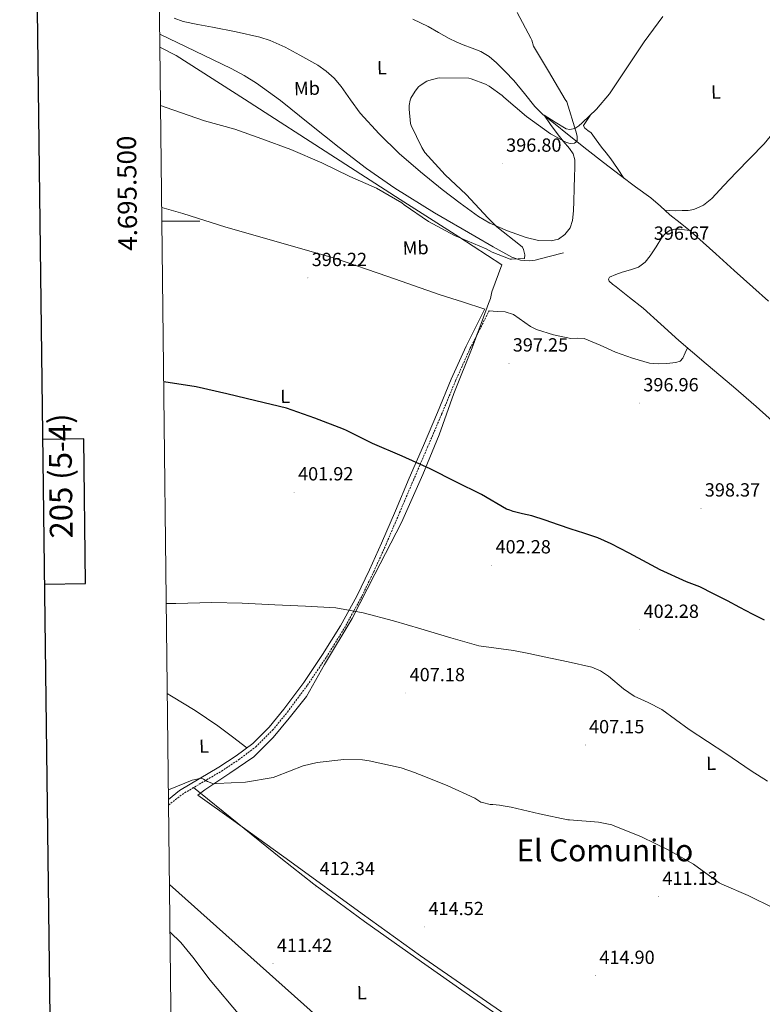
# Model space of a CAD drawing. Units: metres. Extents: x 579687 to 584176, y 4693794 to 4696816.
# Drawn here: x 580497 to 580888, y 4695088 to 4695606 of the extents above; entities that cross this region are included whole.
import ezdxf
from ezdxf.enums import TextEntityAlignment as Align

# ---------------------------------------------------------------- set-up
doc = ezdxf.new("R2010")
doc.units = ezdxf.units.M
doc.header["$MEASUREMENT"] = 0
doc.linetypes.add('TRAZOSX2', pattern=[1.5, 1, -0.5])
for name, color, linetype, lineweight in [('Carátula', 7, 'Continuous', 5), ('Level 1', 19, 'Continuous', 0), ('Level 13', 5, 'Continuous', 0), ('Level 21', 19, 'Continuous', 0), ('Level 36', 19, 'Continuous', 40), ('Level 37', 92, 'Continuous', 0), ('Level 4', 36, 'Continuous', 30), ('Level 41', 19, 'Continuous', 0), ('Level 45', 19, 'Continuous', 0), ('Level 5', 36, 'Continuous', 0), ('Level 61', 19, 'Continuous', 0), ('Level 63', 7, 'Continuous', 0), ('Level 7', 1, 'Continuous', 0)]:
    doc.layers.add(name, color=color, linetype=linetype, lineweight=lineweight)
doc.styles.add('Arial', font='ARIAL.TTF', dxfattribs={"height": 0.2})

# ---------------------------------------------------------------- blocks, each defined once
blk = doc.blocks.new('5PATER')
at = {"layer": 'Carátula', "linetype": 'Continuous', "lineweight": 5}
h = blk.add_hatch(color=250, dxfattribs=at)
edge = h.paths.add_edge_path()
edge.add_ellipse((0, 0), major_axis=(-1.33, -1.34), ratio=0.999422, start_angle=0, end_angle=360)

msp = doc.modelspace()

# ---------------------------------------------------------------- linework, layer by layer
at = {"layer": 'Level 1', "color": 19, "linetype": 'Continuous', "lineweight": 0, "ltscale": 0.5}
msp.add_polyline3d([(580571.04, 4695591.59, 392.55), (580579.61, 4695587.18, 392.72), (580615.56, 4695564.12, 393.93), (580663.57, 4695533.33, 394.85), (580697.59, 4695511.39, 395), (580728.53, 4695491.7, 395.01), (580751.13, 4695476.99, 395.23), (580745.97, 4695462.67, 396.01), (580745.25, 4695459.23, 396.2), (580744.24, 4695456.56, 396.37), (580741.56, 4695449.39, 396.53), (580735.52, 4695433.28, 396.6), (580725.9, 4695409.11, 398.02), (580718.16, 4695387.39, 399.27), (580709.51, 4695366.54, 400.3), (580698.25, 4695341.33, 402.07), (580684.33, 4695314.05, 403.99), (580672.41, 4695290.62, 405.38), (580657.82, 4695266.51, 407), (580648.36, 4695249.59, 407.91), (580639.22, 4695238.15, 408.49), (580630.81, 4695228.12, 409.15), (580620.5, 4695217.81, 409.89), (580607.88, 4695209.25, 410.19), (580594.75, 4695200.55, 410.25), (580590.97, 4695197.7, 410.38), (580609.98, 4695184.21, 411.14), (580639.54, 4695162.98, 412.3), (580677.59, 4695135.24, 413.95), (580708.3, 4695113.13, 414.6), (580759.56, 4695077.68, 414.52)], dxfattribs=at)
at = {"layer": 'Level 13', "color": 5, "linetype": 'Continuous', "lineweight": 0, "ltscale": 0.5}
for points in [[(580891.72, 4695457.74, 396.68), (580883.43, 4695465.13, 396.55), (580873.64, 4695473.96, 396.4), (580863.85, 4695482.79, 396.23), (580857.21, 4695488.76, 396.11), (580850.57, 4695494.73, 395.98), (580845.17, 4695499.08, 395.84), (580839.69, 4695503.33, 395.72), (580834.7, 4695507.79, 395.68), (580829.64, 4695512.17, 395.69), (580821.63, 4695518.08, 395.73), (580813.61, 4695523.97, 395.75), (580804.81, 4695530.79, 395.75), (580796, 4695537.61, 395.75), (580790.92, 4695541.7, 395.59), (580785.83, 4695545.8, 395.43), (580779.33, 4695550.97, 394.94), (580772.84, 4695556.17, 394.47), (580768.62, 4695560.25, 394.39), (580763.08, 4695567.16, 394.35), (580757.48, 4695574.02, 394.28), (580752.98, 4695578.7, 394.15), (580748.32, 4695583.24, 394.02), (580744.45, 4695586.61, 394.02), (580740.13, 4695589.32, 393.96), (580735.49, 4695591.08, 393.74), (580730.85, 4695592.77, 393.51), (580727.11, 4695594.44, 393.32), (580723.36, 4695596.1, 393.12), (580717.86, 4695599.3, 393.12), (580712.36, 4695602.5, 393.12), (580704.24, 4695606.25, 393.12)], [(580783.59, 4695483.21, 395.88), (580776.16, 4695481.32, 395.59), (580768.74, 4695479.43, 395.36), (580765.66, 4695478.98, 395.34), (580760.95, 4695479.41, 395.35), (580756.45, 4695481.03, 395.36), (580746.53, 4695486.38, 395.36), (580736.93, 4695491.97, 395.36), (580715.7, 4695504.39, 395.04), (580694.75, 4695517.25, 394.6), (580679.96, 4695527.67, 394.53), (580665.57, 4695538.63, 394.47), (580650.1, 4695551.05, 394.17), (580634.6, 4695563.46, 393.7), (580622.04, 4695572.58, 393.07), (580615.49, 4695576.71, 392.73), (580608.68, 4695580.36, 392.48), (580589.67, 4695589.5, 392.24), (580570.96, 4695598.46, 392.04)]]:
    msp.add_polyline3d(points, dxfattribs=at)
at = {"layer": 'Level 21', "color": 19, "linetype": 'Continuous', "lineweight": 0}
msp.add_polyline3d([(580575.6, 4695195.47, 410.19), (580581.47, 4695200.05, 410.21), (580591.83, 4695206.23, 410.24), (580602.2, 4695212.34, 410.27), (580611.29, 4695218.35, 410.12), (580619.99, 4695224.95, 409.7), (580628.63, 4695233.47, 408.99), (580636.31, 4695242.87, 408.29), (580646.88, 4695257.05, 407.57), (580656.8, 4695271.67, 406.82), (580666.2, 4695286.84, 405.91), (580674.78, 4695302.45, 404.9), (580681.52, 4695316.31, 403.94), (580687.84, 4695330.36, 402.98), (580695.13, 4695347.44, 401.79), (580702.43, 4695364.53, 400.61), (580709.85, 4695381.87, 399.66), (580717.28, 4695399.22, 398.82), (580724.56, 4695416.75, 397.47), (580732.38, 4695434.03, 396.58), (580737.34, 4695443.89, 396.55), (580742.3, 4695453.75, 396.51)], dxfattribs=at)
at = {"layer": 'Level 21', "color": 19, "linetype": 'TRAZOSX2', "lineweight": 0}
msp.add_polyline3d([(580575.64, 4695192.45, 410.18), (580582.83, 4695198.07, 410.21), (580593.05, 4695204.17, 410.24), (580603.48, 4695210.3, 410.27), (580612.68, 4695216.38, 410.12), (580621.57, 4695223.13, 409.7), (580630.42, 4695231.85, 408.99), (580638.21, 4695241.39, 408.29), (580648.84, 4695255.66, 407.57), (580658.81, 4695270.36, 406.82), (580668.28, 4695285.63, 405.91), (580676.92, 4695301.35, 404.9), (580683.7, 4695315.29, 403.94), (580690.04, 4695329.39, 402.98), (580697.34, 4695346.5, 401.79), (580704.64, 4695363.59, 400.61), (580712.06, 4695380.93, 399.66), (580719.49, 4695398.28, 398.82), (580726.77, 4695415.79, 397.47), (580734.55, 4695433, 396.58), (580739.49, 4695442.81, 396.55), (580744.45, 4695452.66, 396.51)], dxfattribs=at)
at = {"layer": 'Level 36', "color": 92, "linetype": 'Continuous', "lineweight": 0}
for points in [[(580578.52, 4695606.79, 391.13), (580583.33, 4695605.13, 391.2), (580591.07, 4695603.56, 391.37), (580598.82, 4695602.12, 391.52), (580611.25, 4695599.54, 391.63), (580623.65, 4695596.74, 391.72), (580629.15, 4695595.03, 391.77), (580637.04, 4695591.48, 391.86), (580644.77, 4695587.4, 391.97), (580654.28, 4695581.99, 392.51), (580658.72, 4695578.86, 392.87), (580662.82, 4695575.24, 393.12), (580666.58, 4695570.85, 393.25), (580671.47, 4695563.73, 393.35), (580676.64, 4695556.87, 393.51), (580686.58, 4695545.91, 394.23), (580697.12, 4695535.49, 394.79), (580708.32, 4695525.94, 394.8), (580719.78, 4695516.68, 394.79), (580729.19, 4695509.38, 394.83), (580738.91, 4695502.41, 394.92), (580744.81, 4695498.89, 395.03), (580754.19, 4695494.77, 395.27), (580763.94, 4695491.27, 395.49), (580770.56, 4695489.68, 395.56), (580777.25, 4695489.48, 395.62), (580780.98, 4695490.46, 395.69), (580784.42, 4695492.87, 395.81), (580787.15, 4695496.35, 396), (580788.39, 4695500.23, 396.2), (580788.88, 4695505.38, 396.51), (580789.15, 4695510.53, 396.58), (580789.35, 4695517.09, 396.26), (580789.54, 4695523.65, 395.94), (580789.57, 4695527.91, 396.1), (580789.6, 4695532.17, 396.26), (580788.74, 4695535.3, 396.05), (580786.85, 4695538.12, 395.68), (580783.55, 4695542.12, 395.43), (580780.32, 4695546.12, 395.17), (580776.89, 4695550.89, 394.84), (580773.46, 4695555.67, 394.51), (580779.29, 4695552.13, 394.8), (580785.13, 4695548.58, 395.08), (580787.05, 4695548.13, 395.27), (580789.61, 4695548.68, 395.34), (580791.7, 4695550.04, 395.4), (580793.51, 4695551.62, 395.47), (580801.1, 4695558.98, 396.06), (580807.94, 4695566.92, 396.62), (580817.03, 4695580.69, 396.73), (580826.12, 4695594.41, 396.81), (580836.01, 4695607.73, 397.11)], [(580925.36, 4695603.05, 398.36), (580920.78, 4695592.75, 398.22), (580916.2, 4695582.44, 398.09), (580909.86, 4695570.14, 397.67), (580902.57, 4695558.31, 397.19), (580896.36, 4695549.19, 397), (580889.35, 4695540.71, 396.87), (580881.96, 4695533.13, 396.85), (580874.54, 4695525.61, 396.84), (580868.17, 4695518.78, 396.66), (580861.77, 4695511.94, 396.49), (580857.48, 4695508.34, 396.55), (580852.39, 4695506.09, 396.62), (580849.25, 4695505.61, 396.59), (580846.09, 4695505.48, 396.55), (580842.62, 4695505.38, 396.69), (580839.24, 4695505.48, 396.36), (580837.04, 4695505.7, 395.7)], [(580797.64, 4695555.63, 395.79), (580795.9, 4695552.94, 395.85), (580794.15, 4695550.25, 395.91), (580794.79, 4695549.09, 395.91), (580796.54, 4695547.74, 395.95), (580798.15, 4695546.44, 396.01), (580800.88, 4695542.67, 396.21), (580803.62, 4695538.92, 396.36), (580806.17, 4695535.84, 396.2), (580808.62, 4695532.68, 395.98), (580812.04, 4695527.65, 395.86), (580815.46, 4695522.62, 395.75)], [(580572.01, 4695507.07, 396.87), (580583.16, 4695503.91, 396.84), (580605.79, 4695496.75, 396.83), (580634.74, 4695488.6, 396.89), (580663.64, 4695480.24, 396.96), (580691.22, 4695470.75, 397), (580718.75, 4695461.11, 396.83), (580730.5, 4695457.38, 396.67), (580742.25, 4695453.65, 396.51)], [(580850.12, 4695495.09, 395.97), (580847.48, 4695495.39, 396.21), (580844.84, 4695495.69, 396.46), (580842.38, 4695495.74, 396.6), (580839.91, 4695495.14, 396.65), (580837.44, 4695493.48, 396.69), (580835.5, 4695491.24, 396.71), (580832.43, 4695486.41, 396.76), (580829.38, 4695481.61, 396.78), (580826.62, 4695478.26, 396.7), (580823.21, 4695475.69, 396.62), (580818.93, 4695474.26, 396.63), (580814.6, 4695473.09, 396.65), (580811.19, 4695471.89, 396.63), (580807.88, 4695470.37, 396.62), (580807.32, 4695469.35, 396.62), (580807.66, 4695468.26, 396.62), (580809.53, 4695466.81, 396.63), (580811.4, 4695465.35, 396.65), (580818.51, 4695459.73, 396.76), (580825.58, 4695454.05, 396.84), (580835.01, 4695445.62, 396.82), (580844.36, 4695437.09, 396.78), (580858.78, 4695424.88, 396.71), (580873.19, 4695412.65, 396.65), (580885.19, 4695402.27, 396.86), (580897, 4695391.69, 397.16)], [(580744.45, 4695452.66, 396.51), (580748.69, 4695452.41, 396.9), (580752.94, 4695452.17, 397.29), (580757.32, 4695450.86, 397.47), (580763.23, 4695446.64, 397.17), (580766.21, 4695444.46, 396.98), (580769.42, 4695442.82, 396.87), (580778.38, 4695440, 396.85), (580787.53, 4695438.05, 396.81), (580791.1, 4695438.23, 396.71), (580794.63, 4695438.15, 396.62), (580802.94, 4695434.67, 396.67), (580811.14, 4695430.95, 396.75), (580819.95, 4695427.82, 396.72), (580828.9, 4695425.16, 396.71), (580833.44, 4695424.71, 396.82), (580838.02, 4695425.03, 396.94), (580842.92, 4695425.49, 396.96), (580845.09, 4695426.24, 396.95), (580846.5, 4695427.78, 396.91), (580847.7, 4695430.51, 396.83), (580848.9, 4695433.25, 396.76)], [(580574.96, 4695251.22, 407.7), (580577.24, 4695249.78, 407.78), (580589.6, 4695242.22, 408.44), (580601.63, 4695234.17, 409.12), (580609.29, 4695228.4, 409.48), (580616.95, 4695222.64, 409.84)], [(580588.86, 4695201.67, 410.23), (580611.79, 4695183.1, 411.21), (580634.71, 4695164.53, 412.19), (580652.1, 4695150.89, 413.01), (580678.79, 4695131.21, 414.17), (580705.88, 4695112.05, 414.63), (580730.1, 4695095.06, 414.5), (580754.33, 4695078.07, 414.37), (580767.49, 4695068.98, 415), (580780.64, 4695059.88, 415.63), (580795.49, 4695050.82, 415.59), (580810.72, 4695042.35, 415.21), (580827.48, 4695032.79, 415.24), (580844.2, 4695023.15, 415.24), (580864.24, 4695010.48, 415.07), (580884.1, 4694997.51, 414.89), (580901.4, 4694987.25, 414.86), (580918.4, 4694976.52, 414.95), (580927.97, 4694969.6, 415.28), (580937.51, 4694962.63, 415.59), (580946.66, 4694956.01, 415.57), (580955.84, 4694949.42, 415.34), (580960.39, 4694946.19, 415.16), (580967.62, 4694940.92, 414.92)], [(580576.12, 4695150.67, 410.61), (580605.79, 4695124.2, 411.33), (580655.06, 4695080.05, 412), (580699.37, 4695039.81, 411.22), (580743.59, 4694999.47, 409.97)]]:
    msp.add_polyline3d(points, dxfattribs=at)
at = {"layer": 'Level 4', "color": 36, "linetype": 'Continuous', "lineweight": 30}
msp.add_polyline3d([(580889.54, 4695289.89, 400.01), (580883.13, 4695292.94, 400.01), (580876.54, 4695296.47, 400.01), (580869.98, 4695300.07, 400.01), (580862.76, 4695303.77, 400.01), (580855.45, 4695307.33, 400.01), (580848.46, 4695309.97, 400.01), (580834.65, 4695316.31, 400.01), (580827.8, 4695319.94, 400.01), (580818.33, 4695325.05, 400.01), (580808.82, 4695330.09, 400.01), (580801.69, 4695333.09, 400.01), (580794.35, 4695335.57, 400.01), (580787.68, 4695337.81, 400.01), (580781.01, 4695340.06, 400.01), (580774.04, 4695342.4, 400.01), (580767.06, 4695344.75, 400.01), (580762.07, 4695345.82, 400.01), (580757.11, 4695347.01, 400.01), (580755.4, 4695347.67, 400.01), (580753.69, 4695348.34, 400.01), (580740.54, 4695355.92, 400.01), (580726.97, 4695362.71, 400.01), (580713.44, 4695369.59, 400.01), (580698.68, 4695376.21, 400.01), (580683.07, 4695382.9, 400.01), (580669.31, 4695389.68, 400.01), (580667.84, 4695390.48, 400.01), (580652.64, 4695396.21, 400.01), (580637.82, 4695401.4, 400.01), (580621.63, 4695405.36, 400.01), (580606.33, 4695409.01, 400.01), (580590.11, 4695412.6, 400.01), (580573.07, 4695415.34, 400.01)], dxfattribs=at)
at = {"layer": 'Level 5', "color": 36, "linetype": 'Continuous', "lineweight": 0}
for points in [[(580571.39, 4695560.84, 395.01), (580577.95, 4695558.58, 395.01), (580594.59, 4695552.69, 395.01), (580610.59, 4695548.31, 395.01), (580624.73, 4695543.25, 395.01), (580640.06, 4695537.59, 395.01), (580656.35, 4695530.58, 395.01), (580671.1, 4695523.51, 395.01), (580685.21, 4695517.23, 395.01), (580698.49, 4695509.55, 395.01), (580699.8, 4695508.53, 395.01), (580712.64, 4695499.67, 395.01), (580726.3, 4695492.37, 395.01), (580742.91, 4695485.36, 395.01), (580746.04, 4695483.54, 395.01), (580755.52, 4695479.89, 395.01), (580756.32, 4695479.83, 395.01), (580763.04, 4695480.27, 395.01), (580763.23, 4695482.16, 395.01), (580762.65, 4695485.07, 395.01), (580762.08, 4695486.19, 395.01), (580761.02, 4695487.03, 395.01), (580748.48, 4695496.88, 395.01), (580743.96, 4695501.43, 395.01), (580732.48, 4695514.03, 395.01), (580721.34, 4695524.31, 395.01), (580710.69, 4695536.15, 395.01), (580708.99, 4695538.67, 395.01), (580703.42, 4695550.23, 395.01), (580703.13, 4695551.38, 395.01), (580702.3, 4695558.87, 395.01), (580702.33, 4695560.75, 395.01), (580702.85, 4695563.63, 395.01), (580703.29, 4695564.72, 395.01), (580705.5, 4695568.43, 395.01), (580707.36, 4695570.67, 395.01), (580708.09, 4695571.35, 395.01), (580711.68, 4695573.59, 395.01), (580712.67, 4695574, 395.01), (580717.28, 4695575.28, 395.01), (580718.56, 4695575.41, 395.01), (580733.79, 4695575.22, 395.01), (580735.01, 4695574.93, 395.01), (580742.65, 4695572.02, 395.01), (580744.54, 4695570.99, 395.01), (580751.33, 4695566.07, 395.01), (580752.19, 4695565.2, 395.01), (580764.16, 4695555.09, 395.01), (580776.73, 4695545.84, 395.01), (580784.89, 4695541.46, 395.01), (580786.43, 4695540.98, 395.01), (580787.52, 4695540.88, 395.01), (580789.44, 4695541.04, 395.01), (580790.11, 4695541.49, 395.01), (580790.81, 4695542.35, 395.01), (580790.91, 4695543.19, 395.01), (580790.78, 4695544.75, 395.01), (580790.24, 4695547.28, 395.01), (580785.37, 4695562.74, 395.01), (580784.57, 4695564.05, 395.01), (580775.68, 4695578.83, 395.01), (580767.9, 4695592.02, 395.01), (580766.91, 4695595.19, 395.01), (580766.37, 4695596.31, 395.01), (580759.26, 4695609.75, 395.01)], [(580891.2, 4695205.03, 405.01), (580882.43, 4695210.49, 405.01), (580875.81, 4695215.07, 405.01), (580869.18, 4695219.63, 405.01), (580859.53, 4695225.99, 405.01), (580849.87, 4695232.33, 405.01), (580842.63, 4695237.58, 405.01), (580835.38, 4695242.83, 405.01), (580828.23, 4695246.49, 405.01), (580820.92, 4695249.82, 405.01), (580815.35, 4695253.69, 405.01), (580807.44, 4695260.38, 405.01), (580803.24, 4695263.17, 405.01), (580798.61, 4695265, 405.01), (580786.1, 4695267.84, 405.01), (580773.54, 4695270.46, 405.01), (580765.46, 4695272.3, 405.01), (580757.33, 4695273.83, 405.01), (580748.21, 4695275.05, 405.01), (580739.1, 4695276.28, 405.01), (580724.32, 4695280.6, 405.01), (580708.54, 4695285.17, 405.01), (580694.11, 4695289.52, 405.01), (580678.08, 4695293.68, 405.01), (580663.74, 4695296.4, 405.01), (580647.84, 4695297.21, 405.01), (580631.68, 4695297.85, 405.01), (580614.49, 4695298.74, 405.01), (580598.46, 4695299.06, 405.01), (580579.45, 4695298.65, 405.01), (580574.41, 4695298.61, 405.01)], [(580575.54, 4695200.54, 410.01), (580588.03, 4695205.53, 410.01), (580592.89, 4695206.71, 410.01), (580594.11, 4695206.13, 410.01), (580596.12, 4695204.85, 410.01), (580599.39, 4695203.7, 410.01), (580601.02, 4695203.77, 410.01), (580616.25, 4695204.53, 410.01), (580630.75, 4695207.06, 410.01), (580632.19, 4695207.51, 410.01), (580646.59, 4695213.08, 410.01), (580653.91, 4695214.84, 410.01), (580667.9, 4695216.41, 410.01), (580677.72, 4695216.25, 410.01), (580681.34, 4695215.73, 410.01), (580698.17, 4695212.09, 410.01), (580705.72, 4695209.43, 410.01), (580706.49, 4695209.05, 410.01), (580707.9, 4695208.6, 410.01), (580722.39, 4695202.81, 410.01), (580736.92, 4695196.09, 410.01), (580740.15, 4695194.04, 410.01), (580741, 4695193.73, 410.01), (580745.11, 4695192.79, 410.01), (580746.46, 4695192.83, 410.01), (580749.98, 4695192.46, 410.01), (580750.79, 4695192.22, 410.01), (580756.14, 4695191.4, 410.01), (580771.04, 4695187.83, 410.01), (580785.95, 4695184.62, 410.01), (580786.84, 4695184.62, 410.01), (580802.11, 4695183.48, 410.01), (580809.1, 4695182.02, 410.01), (580810.3, 4695181.54, 410.01), (580824.75, 4695175.69, 410.01), (580839.07, 4695168.76, 410.01), (580852.12, 4695161.34, 410.01), (580852.83, 4695160.74, 410.01), (580865.74, 4695151.48, 410.01), (580867.07, 4695150.84, 410.01), (580881.01, 4695144.85, 410.01), (580894.45, 4695138.14, 410.01)], [(580576.41, 4695125.53, 410.01), (580582.17, 4695120.05, 410.01), (580588.44, 4695112.44, 410.01), (580597.5, 4695100.18, 410.01), (580613.11, 4695081.62, 410.01)]]:
    msp.add_polyline3d(points, dxfattribs=at)
at = {"layer": 'Level 61', "color": 19, "linetype": 'Continuous', "lineweight": 0}
msp.add_polyline3d([(580587.1, 4694197.94, 0.01), (580560.44, 4696511.1, 0.01), (583988.62, 4696551.51, 0.01), (584016.4, 4694238.38, 0.01), (580587.1, 4694197.94, 0.01)], close=True, dxfattribs=at)
at = {"layer": 'Level 63', "linetype": 'Continuous', "lineweight": 30}
for points in [[(580494.42, 4696560.4, -0.24), (580524.93, 4694145.62, -0.24), (584079.63, 4694190.54, -0.24), (584049.16, 4696602.32, -0.24), (580494.42, 4696560.4, -0.24)], [(580510.23, 4695308.85, -0.24), (580531.93, 4695309.11, -0.24), (580531.03, 4695385.28, -0.24), (580509.27, 4695385.02, -0.24)]]:
    msp.add_polyline3d(points, dxfattribs=at)
at = {"layer": 'Level 63', "linetype": 'Continuous', "lineweight": 0}
msp.add_polyline3d([(580572.09, 4695500, 0.01), (580592.09, 4695500, 0.01)], dxfattribs=at)

# ---------------------------------------------------------------- block references
at = {"layer": 'Level 7', "color": 19, "linetype": 'Continuous', "lineweight": 0}
for p, xscale, yscale, rotation in [((580751.45, 4695530.29, 396.81), 0.09999982514102275, 0.09999982514102275, 0.7817621182003104), ((580829.16, 4695483.93, 396.68), 0.09999985758582426, 0.09999985758582426, 1.524975684357017), ((580648.99, 4695470.07, 396.22), 0.09999989477292061, 0.09999989477292061, 1.525775818226345), ((580754.95, 4695425.09, 397.26), 0.09999985758582426, 0.09999985758582426, 1.524975684357017), ((580823.72, 4695404.13, 396.97), 0.09999985758582426, 0.09999985758582426, 1.524975684357017), ((580641.79, 4695357.2, 401.93), 0.09999989477292061, 0.09999989477292061, 1.525775818226345), ((580856.04, 4695348.73, 398.38), 0.09999985758582426, 0.09999985758582426, 1.524975684357017), ((580745.88, 4695318.78, 402.29), 0.09999985758582426, 0.09999985758582426, 1.524975684357017), ((580823.86, 4695284.83, 402.29), 0.09999985758582426, 0.09999985758582426, 1.524975684357017), ((580700.62, 4695251.47, 407.19), 0.09999985758582426, 0.09999985758582426, 1.524975684357017), ((580795.12, 4695224.05, 407.16), 0.09999985758582426, 0.09999985758582426, 1.524975684357017), ((580653.21, 4695149.37, 412.35), 0.09999989477292061, 0.09999989477292061, 1.525775818226345), ((580833.77, 4695144.25, 411.14), 0.09999985758582426, 0.09999985758582426, 1.524975684357017), ((580710.48, 4695128.31, 414.53), 0.09999985758582426, 0.09999985758582426, 1.524975684357017), ((580630.64, 4695108.95, 411.42), 0.09999985758582426, 0.09999985758582426, 1.524975684357017), ((580800.56, 4695102.62, 414.91), 0.09999985758582426, 0.09999985758582426, 1.524975684357017)]:
    msp.add_blockref('5PATER', p, dxfattribs=dict(at, xscale=xscale, yscale=yscale, rotation=rotation))

# ---------------------------------------------------------------- texts
at = {"layer": 'Level 37', "color": 92, "linetype": 'Continuous', "lineweight": 0, "style": 'Arial'}
for s, rotation, p in [('L', 1.5259, (580687.99, 4695580.71, 393.84)), ('Mb', 1.5259, (580648.53, 4695569.84, 393.26)), ('L', 1.5249, (580863.93, 4695567.91, 397.12)), ('Mb', 1.5249, (580705.79, 4695485.87, 395.92)), ('L', 1.5259, (580637.04, 4695407.64, 399.71)), ('L', 1.5259, (580594.28, 4695223.51, 409.35)), ('L', 1.5249, (580861.4, 4695214.44, 405.74)), ('L', 1.5259, (580677.39, 4695093.66, 413.09))]:
    msp.add_text(s, height=7, rotation=rotation, dxfattribs=at).set_placement(p, align=Align.MIDDLE_CENTER)
at = {"layer": 'Level 41', "color": 19, "linetype": 'Continuous', "lineweight": 0, "style": 'Arial'}
for s, p in [('396.80', (580753.44, 4695534.29, 396.81)), ('396.67', (580831.21, 4695487.93, 396.68)), ('396.22', (580651.04, 4695474.07, 396.22)), ('397.25', (580756.94, 4695429.09, 397.26)), ('396.96', (580825.7, 4695408.13, 396.97)), ('401.92', (580643.84, 4695361.2, 401.93)), ('398.37', (580858.09, 4695352.73, 398.38)), ('402.28', (580747.86, 4695322.78, 402.29)), ('402.28', (580825.85, 4695288.83, 402.29)), ('407.18', (580702.61, 4695255.47, 407.19)), ('407.15', (580797.1, 4695228.05, 407.16)), ('412.34', (580655.2, 4695153.37, 412.35)), ('411.13', (580835.76, 4695148.25, 411.14)), ('414.52', (580712.53, 4695132.31, 414.53)), ('411.42', (580632.69, 4695112.95, 411.42)), ('414.90', (580802.54, 4695106.62, 414.91))]:
    msp.add_text(s, height=7, dxfattribs=at).set_placement(p, align=Align.BOTTOM_LEFT)
at = {"layer": 'Level 45', "color": 19, "linetype": 'Continuous', "lineweight": 0, "style": 'Arial'}
msp.add_text('El Comunillo', height=11.5, dxfattribs=at).set_placement((580805.47, 4695168.6, 411.14), align=Align.MIDDLE_CENTER)
at = {"layer": 'Level 63', "linetype": 'Continuous', "lineweight": 0, "style": 'Arial'}
msp.add_text('4.695.500', height=10, rotation=90.6602, dxfattribs=at).set_placement((580561.93, 4695514.72, 0.01), align=Align.BOTTOM_CENTER)
msp.add_text('205 (5-4)', height=12, rotation=90.6761, dxfattribs=at).set_placement((580518.76, 4695365.75, 0.01), align=Align.MIDDLE_CENTER)

doc.saveas('drawing.dxf')
